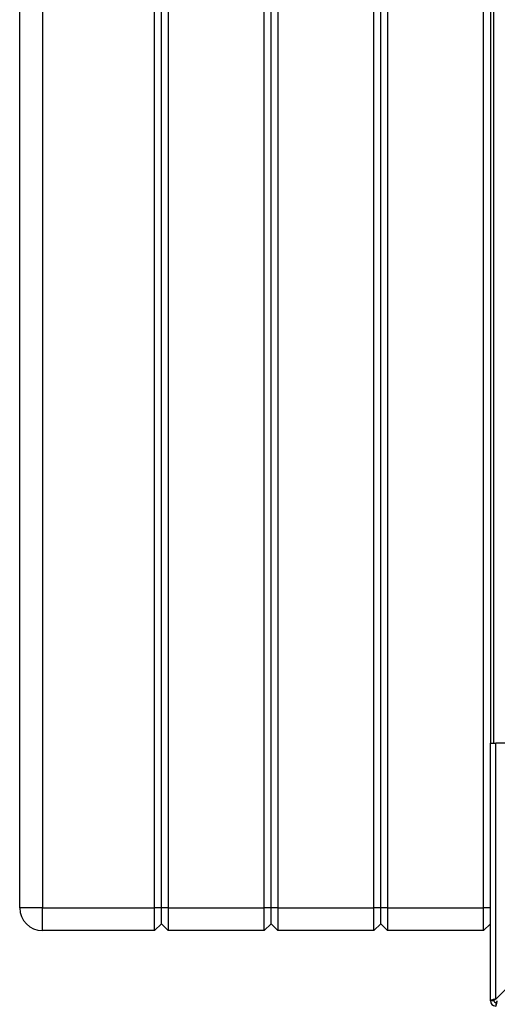
# Paper-space layout 'Blatt2' of a CAD drawing. Units: millimetres. Extents: x 0 to 420, y 0 to 297.
# Drawn here: x 93 to 114, y 148 to 191 of the extents above; entities that cross this region are included whole.
import ezdxf

# ---------------------------------------------------------------- set-up
doc = ezdxf.new("R2010")
doc.units = ezdxf.units.MM

psp = doc.layouts.new('Blatt2')

# ---------------------------------------------------------------- linework, layer by layer
at = {"color": 7, "linetype": 'Continuous', "lineweight": 30}
for p, q in [((92.786, 151.903), (92.786, 209.803)), ((93.786, 209.803), (93.786, 151.903)), ((98.686, 151.903), (98.686, 209.803)), ((98.986, 151.903), (98.986, 209.803)), ((99.286, 209.803), (99.286, 151.903)), ((103.486, 151.903), (103.486, 209.803)), ((103.786, 151.903), (103.786, 209.803)), ((104.086, 209.803), (104.086, 151.903)), ((108.286, 151.903), (108.286, 209.803)), ((108.586, 151.903), (108.586, 209.803)), ((108.886, 209.803), (108.886, 151.903)), ((113.086, 151.903), (113.086, 209.803)), ((113.386, 204.103), (113.386, 159.103)), ((113.536, 159.103), (113.536, 204.103)), ((113.386, 159.103), (113.616, 159.103)), ((113.386, 147.833), (113.386, 159.103)), ((113.616, 147.904), (113.616, 159.103)), ((115.686, 159.103), (113.616, 159.103)), ((93.786, 151.903), (92.786, 151.903)), ((93.786, 151.903), (98.686, 151.903)), ((93.786, 150.903), (93.786, 151.903)), ((98.686, 150.903), (98.686, 151.903)), ((98.986, 151.903), (98.686, 151.903)), ((99.286, 151.903), (98.986, 151.903)), ((98.986, 151.203), (98.986, 151.903)), ((99.286, 151.903), (99.286, 150.903)), ((99.286, 151.903), (103.486, 151.903)), ((103.486, 150.903), (103.486, 151.903)), ((103.786, 151.903), (103.486, 151.903)), ((104.086, 151.903), (103.786, 151.903)), ((103.786, 151.203), (103.786, 151.903)), ((104.086, 151.903), (104.086, 150.903)), ((104.086, 151.903), (108.286, 151.903)), ((108.586, 151.903), (108.286, 151.903)), ((108.286, 150.903), (108.286, 151.903)), ((108.886, 151.903), (108.586, 151.903)), ((108.586, 151.203), (108.586, 151.903)), ((108.886, 151.903), (108.886, 150.903)), ((108.886, 151.903), (113.086, 151.903)), ((113.086, 150.903), (113.086, 151.903)), ((113.386, 151.903), (113.086, 151.903)), ((98.986, 151.203), (98.686, 150.903)), ((99.286, 150.903), (98.986, 151.203)), ((103.786, 151.203), (103.486, 150.903)), ((104.086, 150.903), (103.786, 151.203)), ((108.586, 151.203), (108.286, 150.903)), ((108.886, 150.903), (108.586, 151.203)), ((113.386, 151.203), (113.086, 150.903)), ((98.686, 150.903), (93.786, 150.903)), ((103.486, 150.903), (99.286, 150.903)), ((108.286, 150.903), (104.086, 150.903)), ((113.086, 150.903), (108.886, 150.903)), ((115.686, 149.974), (113.616, 147.904)), ((113.536, 147.833), (113.386, 147.833)), ((113.616, 147.753), (113.616, 147.603))]:
    psp.add_line(p, q, dxfattribs=at)
for centre, radius in [((93.786, 151.903), 1), ((113.616, 147.833), 0.23), ((113.616, 147.833), 0.08)]:
    psp.add_arc(centre, radius, 180, 270, dxfattribs=at)
for points, knots in [([(113.616, 147.904), (113.591, 147.899), (113.539, 147.889), (113.47, 147.873), (113.417, 147.858), (113.39, 147.844), (113.387, 147.836), (113.386, 147.833)], [0, 0, 0, 0, 0.209052, 0.427821, 0.646592, 0.865364, 1, 1, 1, 1]), ([(113.616, 147.904), (113.604, 147.897), (113.582, 147.884), (113.555, 147.866), (113.539, 147.849), (113.537, 147.838), (113.536, 147.833)], [0, 0, 0, 0, 0.284155, 0.530993, 0.777748, 1, 1, 1, 1]), ([(113.616, 147.603), (113.618, 147.603), (113.623, 147.605), (113.631, 147.614), (113.638, 147.629), (113.643, 147.643), (113.646, 147.653), (113.649, 147.661), (113.652, 147.672), (113.656, 147.687), (113.659, 147.7), (113.662, 147.712), (113.664, 147.723), (113.667, 147.737), (113.671, 147.756), (113.674, 147.772), (113.678, 147.789), (113.682, 147.809), (113.685, 147.825), (113.687, 147.833)], [0, 0, 0, 0, 0.1034603, 0.2089605, 0.3171608, 0.399885, 0.4277777, 0.4546425, 0.508593, 0.5633177, 0.6188355, 0.6467285, 0.6735933, 0.7275437, 0.7822684, 0.8377861, 0.8656791, 0.9325694, 1, 1, 1, 1]), ([(113.616, 147.753), (113.618, 147.753), (113.621, 147.753), (113.626, 147.755), (113.631, 147.757), (113.636, 147.76), (113.64, 147.764), (113.645, 147.769), (113.649, 147.774), (113.653, 147.779), (113.658, 147.785), (113.662, 147.791), (113.666, 147.798), (113.672, 147.807), (113.679, 147.819), (113.684, 147.828), (113.687, 147.833)], [0, 0, 0, 0, 0.069463, 0.139564, 0.211701, 0.284553, 0.345163, 0.406196, 0.468555, 0.531375, 0.591965, 0.65342, 0.715315, 0.778112, 0.888094, 1, 1, 1, 1])]:
    psp.add_open_spline(points, degree=3, knots=knots, dxfattribs=at)

doc.saveas('drawing.dxf')
